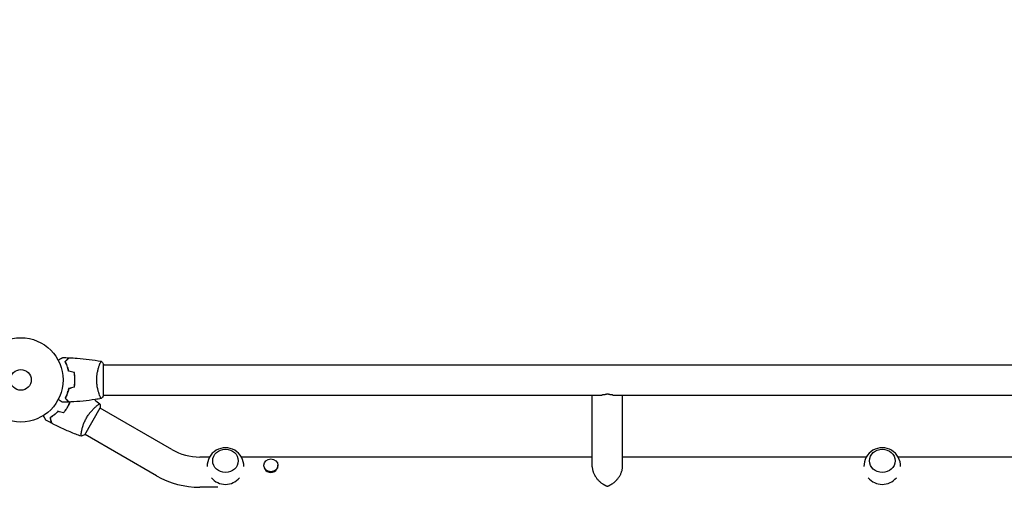
# Model space of a CAD drawing. Units: millimetres. Extents: x -5052 to 3627, y -3292 to 4689.
# Drawn here: x -2165 to -929, y 947 to 1535 of the extents above; entities that cross this region are included whole.
import ezdxf

# ---------------------------------------------------------------- set-up
doc = ezdxf.new("R2010")
doc.units = ezdxf.units.MM
doc.header["$LTSCALE"] = 20
doc.linetypes.add('HIDDEN', pattern=[9.525, 6.35, -3.175])
doc.layers.add('2d', color=230, linetype='Continuous')
doc.layers.add('AS-Free_Space_Hatch', color=31, linetype='HIDDEN')

msp = doc.modelspace()

# ---------------------------------------------------------------- hatches: boundary and pattern name
at = {"layer": 'AS-Free_Space_Hatch'}
h = msp.add_hatch(dxfattribs=at)
h.set_pattern_fill('ANSI31', color=256, scale=100)
h.set_pattern_definition([(315, (-459, 3189), (224.506, 224.506), [])])
edge = h.paths.add_edge_path()
edge.add_arc((541, 3189), 1000, 90, 180, ccw=False)
edge.add_arc((541, 3189), 1000, 0, 90, ccw=False)
edge.add_line((1541, 3189), (1541, 1091))
edge.add_arc((541, 1091), 1000, -33.0588, 0, ccw=False)
edge.add_arc((541, 0), 1000, 0, 33.0588, ccw=False)
edge.add_line((1541, 0), (1541, -312.3))
edge.add_line((1541, -312.3), (2288.9, -1083.3))
edge.add_arc((1571.1, -1779.6), 1000, -45.8695, 44.1305, ccw=False)
edge.add_arc((1571.1, -1779.6), 1000, 224.1305, 314.1305, ccw=False)
edge.add_line((853.4, -2475.8), (105.5, -1704.9))
edge.add_arc((1541, -312.3), 2000, 180, 224.1305, ccw=False)
edge.add_line((-459, -312.3), (-459, 0))
edge.add_arc((541, 0), 1000, 146.9412, 180, ccw=False)
edge.add_arc((541, 1091), 1000, 180, 213.0588, ccw=False)
edge.add_line((-459, 1091), (-459, 3189))
edge = h.paths.add_edge_path()
edge.add_arc((-2705, -491), 500, 0, 360)

# ---------------------------------------------------------------- linework, layer by layer
at = {"layer": '2d'}
for p, q in [((-2060, 1062.5), (-2060, 1101.5)), ((-2060, 1101), (-104, 1101)), ((-2065.2, 1063), (-2065.2, 1063)), ((-2060, 1063), (-1434.2, 1063)), ((-1446.3, 972.9), (-1446.3, 1063)), ((-1420.4, 1063), (-743.6, 1063)), ((-1408.3, 972.9), (-1408.3, 1063)), ((-2083.7, 1013.1), (-2064.2, 1046.9)), ((-1974.5, 994.5), (-2064.4, 1046.5)), ((-2087.9, 1016.1), (-2087.9, 1016.1)), ((-1993.5, 961.6), (-2083.4, 1013.5)), ((-1927, 985), (-1939, 985)), ((-1446.3, 985), (-1887, 985)), ((-1102, 985), (-1408.3, 985)), ((-755.7, 985), (-1062, 985)), ((-1858.9, 973.7), (-1858.9, 974.7)), ((-1841.2, 973.7), (-1841.2, 974.7)), ((-1916.5, 947), (-1939, 947))]:
    msp.add_line(p, q, dxfattribs=at)
for radius in [53, 13]:
    msp.add_circle((-2164, 1082), radius, dxfattribs=at)
for centre, radius, start, end in [((-1939, 1056), 71, 240, 270), ((-1907, 973.7), 23, 358.4907, 181.5093), ((-1082, 973.7), 23, 358.4907, 181.5093), ((-1939, 1056), 109, 240, 270), ((-1907, 973.7), 23, 219.8136, 320.1864), ((-1082, 973.7), 23, 219.8136, 320.1864)]:
    msp.add_arc(centre, radius, start, end, dxfattribs=at)
for centre, major_axis, ratio in [((-1907, 980.3), (-16, 0), 0.917129), ((-1082, 980.3), (-16, 0), 0.917129), ((-1850, 974.7), (-8.85, 0), 0.914537)]:
    msp.add_ellipse(centre, major_axis=major_axis, ratio=ratio, dxfattribs=at)
msp.add_ellipse((-1850, 973.7), major_axis=(-8.85, 0), ratio=0.914537, start_param=0, end_param=3.141593, dxfattribs=at)
for points, knots in [([(-2117.2, 1106.8), (-2117, 1106.9), (-2116.8, 1107), (-2115.9, 1107.5), (-2115.2, 1107.9), (-2114.3, 1108.5), (-2114, 1108.6), (-2113.5, 1109), (-2113.2, 1109.1), (-2112.8, 1109.4), (-2112.6, 1109.5), (-2112.2, 1109.7), (-2112.1, 1109.8), (-2111.8, 1109.9), (-2111.7, 1109.9), (-2111.7, 1110), (-2111.7, 1110), (-2111.7, 1110), (-2111.7, 1110), (-2111.6, 1110), (-2111.6, 1110), (-2111.6, 1110), (-2111.6, 1110), (-2111.6, 1110)], [0.00292306, 0.00292306, 0.00292306, 0.00292306, 0.00379004, 0.00379004, 0.00758008, 0.00758008, 0.0094751, 0.0094751, 0.01137012, 0.01137012, 0.01326514, 0.01326514, 0.01516016, 0.01516016, 0.01705518, 0.01705518, 0.01800269, 0.01800269, 0.0189502, 0.0189502, 0.02274024, 0.02274024, 0.02935902, 0.02935902, 0.02935902, 0.02935902]), ([(-2108.5, 1105), (-2107.9, 1105.6), (-2107.4, 1106.1), (-2106.5, 1107), (-2106.1, 1107.5), (-2105.5, 1108.1), (-2105.3, 1108.2), (-2105, 1108.6), (-2104.8, 1108.7), (-2104.4, 1109.2), (-2104.2, 1109.4), (-2103.9, 1109.6), (-2103.9, 1109.7), (-2103.8, 1109.7), (-2103.8, 1109.7), (-2103.8, 1109.8), (-2103.8, 1109.8), (-2103.7, 1109.8), (-2103.7, 1109.8), (-2103.7, 1109.8), (-2103.7, 1109.8), (-2103.7, 1109.8), (-2103.7, 1109.8), (-2103.7, 1109.8)], [0, 0, 0, 0, 0.0035063, 0.0035063, 0.0070126, 0.0070126, 0.00876575, 0.00876575, 0.0105189, 0.0105189, 0.0140252, 0.0140252, 0.01577835, 0.01577835, 0.01665493, 0.01665493, 0.0175315, 0.0175315, 0.02103781, 0.02103781, 0.02454411, 0.02454411, 0.0274484, 0.0274484, 0.0274484, 0.0274484]), ([(-2104, 1092.9), (-2104.3, 1094.2), (-2104.6, 1095.3), (-2105.3, 1097.6), (-2105.7, 1098.7), (-2106.2, 1100.2), (-2106.4, 1100.7), (-2106.8, 1101.6), (-2107.1, 1102.1), (-2107.7, 1103.4), (-2108.1, 1104.3), (-2108.5, 1105)], [0, 0, 0, 0, 0.00404294, 0.00404294, 0.00808588, 0.00808588, 0.01010735, 0.01010735, 0.01212882, 0.01212882, 0.01617176, 0.01617176, 0.01617176, 0.01617176]), ([(-2108.2, 1105), (-2107.7, 1105.6), (-2107.2, 1106.1), (-2106.2, 1107), (-2105.8, 1107.4), (-2105.2, 1108), (-2105, 1108.2), (-2104.7, 1108.6), (-2104.5, 1108.7), (-2104.1, 1109.1), (-2103.9, 1109.4), (-2103.7, 1109.6), (-2103.6, 1109.6), (-2103.5, 1109.7), (-2103.5, 1109.8), (-2103.5, 1109.8), (-2103.5, 1109.8), (-2103.4, 1109.8), (-2103.4, 1109.8), (-2103.4, 1109.8), (-2103.4, 1109.8), (-2103.4, 1109.8)], [0, 0, 0, 0, 0.00350666, 0.00350666, 0.00701332, 0.00701332, 0.00876665, 0.00876665, 0.01051997, 0.01051997, 0.01402663, 0.01402663, 0.01577996, 0.01577996, 0.01753329, 0.01753329, 0.02103995, 0.02103995, 0.02454661, 0.02454661, 0.02744921, 0.02744921, 0.02744921, 0.02744921]), ([(-2103.8, 1093.1), (-2104.1, 1094.3), (-2104.4, 1095.5), (-2105.1, 1097.7), (-2105.5, 1098.7), (-2106.2, 1100.7), (-2106.6, 1101.6), (-2107.4, 1103.4), (-2107.9, 1104.2), (-2108.2, 1105)], [0, 0, 0, 0, 0.00398181, 0.00398181, 0.00796362, 0.00796362, 0.01194542, 0.01194542, 0.01592723, 0.01592723, 0.01592723, 0.01592723]), ([(-2103.4, 1109.8), (-2100.1, 1109.7), (-2096.8, 1109.5), (-2088.3, 1108.9), (-2083.2, 1108.4), (-2073, 1107.1), (-2068, 1106.4), (-2063.1, 1105.5)], [0, 0, 0, 0, 10.001335, 10.001335, 25.652861, 25.652861, 40.904303, 40.904303, 40.904303, 40.904303]), ([(-2068.7, 1082), (-2068.7, 1082.9), (-2068.7, 1083.7), (-2068.6, 1085.4), (-2068.6, 1086.2), (-2068.4, 1087.5), (-2068.4, 1087.9), (-2068.3, 1088.7), (-2068.2, 1089.1), (-2068, 1090.3), (-2067.9, 1091.1), (-2067.6, 1092.6), (-2067.4, 1093.3), (-2067.1, 1094.7), (-2066.9, 1095.4), (-2066.4, 1097.4), (-2066, 1098.6), (-2065.5, 1100.2), (-2065.3, 1100.7), (-2064.9, 1101.7), (-2064.8, 1102.1), (-2064.3, 1103.3), (-2064, 1103.9), (-2063.6, 1104.7), (-2063.5, 1104.9), (-2063.3, 1105.2), (-2063.3, 1105.3), (-2063.2, 1105.4), (-2063.1, 1105.5), (-2063.1, 1105.5), (-2063.1, 1105.5), (-2063, 1105.5), (-2063, 1105.5), (-2063, 1105.5), (-2063, 1105.5), (-2063, 1105.5)], [0.16356818, 0.16356818, 0.16356818, 0.16356818, 0.1661247, 0.1661247, 0.16868122, 0.16868122, 0.16995948, 0.16995948, 0.17123774, 0.17123774, 0.17379425, 0.17379425, 0.17635077, 0.17635077, 0.17890729, 0.17890729, 0.18402032, 0.18402032, 0.18657684, 0.18657684, 0.18913336, 0.18913336, 0.19424639, 0.19424639, 0.19680291, 0.19680291, 0.19935943, 0.19935943, 0.20063769, 0.20063769, 0.20191595, 0.20191595, 0.20447247, 0.20447247, 0.20490292, 0.20490292, 0.20490292, 0.20490292]), ([(-2063, 1105.5), (-2062.1, 1104.5), (-2061.2, 1103.3), (-2060.3, 1101.9), (-2060.1, 1101.7), (-2060, 1101.5)], [0, 0, 0, 0, 4.405135, 4.405135, 5.108724, 5.108724, 5.108724, 5.108724]), ([(-2096.2, 1082), (-2096.2, 1083.5), (-2096.2, 1085.1), (-2096.4, 1087.3), (-2096.5, 1088.1), (-2096.7, 1089.6), (-2096.9, 1090.3), (-2097, 1091.1)], [0.009233803, 0.009233803, 0.009233803, 0.009233803, 0.013850802, 0.013850802, 0.016159301, 0.016159301, 0.0184678, 0.0184678, 0.0184678, 0.0184678]), ([(-2096, 1082), (-2096, 1083.6), (-2096, 1085.1), (-2096.3, 1087.4), (-2096.3, 1088.2), (-2096.6, 1089.7), (-2096.7, 1090.5), (-2096.8, 1091.2)], [0.009405818, 0.009405818, 0.009405818, 0.009405818, 0.01410835, 0.01410835, 0.016459616, 0.016459616, 0.018810883, 0.018810883, 0.018810883, 0.018810883]), ([(-2097, 1072.9), (-2096.7, 1074.4), (-2096.5, 1075.9), (-2096.3, 1078.1), (-2096.3, 1078.9), (-2096.2, 1080.4), (-2096.2, 1081.2), (-2096.2, 1082)], [0, 0, 0, 0, 0.004616902, 0.004616902, 0.006925353, 0.006925353, 0.009233803, 0.009233803, 0.009233803, 0.009233803]), ([(-2096.8, 1072.8), (-2096.5, 1074.3), (-2096.3, 1075.8), (-2096.1, 1078.1), (-2096.1, 1078.8), (-2096, 1080.4), (-2096, 1081.2), (-2096, 1082)], [0, 0, 0, 0, 0.004702909, 0.004702909, 0.007054363, 0.007054363, 0.009405818, 0.009405818, 0.009405818, 0.009405818]), ([(-2063, 1058.5), (-2063, 1058.5), (-2063, 1058.5), (-2063, 1058.5), (-2063, 1058.5), (-2063.1, 1058.5), (-2063.1, 1058.5), (-2063.1, 1058.5), (-2063.2, 1058.6), (-2063.3, 1058.8), (-2063.5, 1059.1), (-2063.9, 1059.8), (-2064, 1060.1), (-2064.3, 1060.8), (-2064.5, 1061.1), (-2065, 1062.3), (-2065.3, 1063.3), (-2065.8, 1064.6), (-2065.9, 1064.9), (-2066, 1065.5), (-2066.1, 1065.8), (-2066.4, 1066.7), (-2066.6, 1067.3), (-2066.9, 1068.6), (-2067.1, 1069.3), (-2067.4, 1070.3), (-2067.4, 1070.7), (-2067.6, 1071.4), (-2067.7, 1071.8), (-2068, 1073.7), (-2068.3, 1075.2), (-2068.5, 1077.7), (-2068.6, 1078.6), (-2068.7, 1080.3), (-2068.7, 1081.1), (-2068.7, 1082)], [0.12220864, 0.12220864, 0.12220864, 0.12220864, 0.12268837, 0.12268837, 0.12524335, 0.12524335, 0.12652085, 0.12652085, 0.12779834, 0.12779834, 0.13290832, 0.13290832, 0.13546331, 0.13546331, 0.1380183, 0.1380183, 0.14312827, 0.14312827, 0.14440577, 0.14440577, 0.14568326, 0.14568326, 0.14823825, 0.14823825, 0.15079324, 0.15079324, 0.15207073, 0.15207073, 0.15334823, 0.15334823, 0.15845821, 0.15845821, 0.16101319, 0.16101319, 0.16356818, 0.16356818, 0.16356818, 0.16356818]), ([(-2104, 1071.1), (-2104.3, 1069.8), (-2104.6, 1068.7), (-2105.3, 1066.4), (-2105.7, 1065.3), (-2106.2, 1063.8), (-2106.4, 1063.3), (-2106.8, 1062.4), (-2107.1, 1061.9), (-2107.7, 1060.6), (-2108.1, 1059.7), (-2108.5, 1059)], [0, 0, 0, 0, 0.00404294, 0.00404294, 0.00808588, 0.00808588, 0.01010735, 0.01010735, 0.01212882, 0.01212882, 0.01617176, 0.01617176, 0.01617176, 0.01617176]), ([(-2103.8, 1070.9), (-2104.1, 1069.7), (-2104.4, 1068.5), (-2105.1, 1066.3), (-2105.5, 1065.3), (-2106.2, 1063.3), (-2106.6, 1062.4), (-2107.4, 1060.6), (-2107.9, 1059.8), (-2108.2, 1059)], [0, 0, 0, 0, 0.00398181, 0.00398181, 0.00796362, 0.00796362, 0.01194542, 0.01194542, 0.01592723, 0.01592723, 0.01592723, 0.01592723]), ([(-2105.7, 1064.7), (-2105.7, 1064.8), (-2105.6, 1064.9), (-2105.5, 1065.4), (-2105.4, 1065.9), (-2105.3, 1066.3)], [0.003721562, 0.003721562, 0.003721562, 0.003721562, 0.004042939, 0.004042939, 0.005574875, 0.005574875, 0.005574875, 0.005574875]), ([(-2111.6, 1054), (-2111.6, 1054), (-2111.6, 1054), (-2111.6, 1054), (-2111.6, 1054), (-2111.7, 1054), (-2111.7, 1054), (-2111.7, 1054), (-2111.7, 1054), (-2111.8, 1054.1), (-2111.9, 1054.1), (-2112.2, 1054.3), (-2112.6, 1054.5), (-2113.2, 1054.9), (-2113.5, 1055.1), (-2114, 1055.4), (-2114.3, 1055.6), (-2115.3, 1056.1), (-2115.9, 1056.5), (-2116.8, 1057), (-2117, 1057.1), (-2117.2, 1057.2)], [0.03093242, 0.03093242, 0.03093242, 0.03093242, 0.03756195, 0.03756195, 0.04131815, 0.04131815, 0.04225719, 0.04225719, 0.04319624, 0.04319624, 0.04507434, 0.04507434, 0.04883054, 0.04883054, 0.05070863, 0.05070863, 0.05258673, 0.05258673, 0.05634293, 0.05634293, 0.05718798, 0.05718798, 0.05718798, 0.05718798]), ([(-2108.5, 1059), (-2107.9, 1058.4), (-2107.4, 1057.9), (-2106.5, 1057), (-2106.1, 1056.5), (-2105.5, 1055.9), (-2105.3, 1055.8), (-2105, 1055.4), (-2104.8, 1055.3), (-2104.4, 1054.8), (-2104.2, 1054.6), (-2103.9, 1054.4), (-2103.9, 1054.3), (-2103.8, 1054.3), (-2103.8, 1054.3), (-2103.8, 1054.2), (-2103.8, 1054.2), (-2103.7, 1054.2), (-2103.7, 1054.2), (-2103.7, 1054.2), (-2103.7, 1054.2), (-2103.7, 1054.2), (-2103.7, 1054.2), (-2103.7, 1054.2)], [0, 0, 0, 0, 0.0035063, 0.0035063, 0.0070126, 0.0070126, 0.00876575, 0.00876575, 0.0105189, 0.0105189, 0.0140252, 0.0140252, 0.01577835, 0.01577835, 0.01665493, 0.01665493, 0.0175315, 0.0175315, 0.02103781, 0.02103781, 0.02454411, 0.02454411, 0.0274484, 0.0274484, 0.0274484, 0.0274484]), ([(-2108.2, 1059), (-2107.7, 1058.4), (-2107.2, 1057.9), (-2106.2, 1057), (-2105.8, 1056.6), (-2105.2, 1056), (-2105, 1055.8), (-2104.7, 1055.4), (-2104.5, 1055.3), (-2104.1, 1054.9), (-2103.9, 1054.6), (-2103.7, 1054.4), (-2103.6, 1054.4), (-2103.5, 1054.3), (-2103.5, 1054.2), (-2103.5, 1054.2), (-2103.5, 1054.2), (-2103.4, 1054.2), (-2103.4, 1054.2), (-2103.4, 1054.2), (-2103.4, 1054.2), (-2103.4, 1054.2)], [0, 0, 0, 0, 0.00350666, 0.00350666, 0.00701332, 0.00701332, 0.00876665, 0.00876665, 0.01051997, 0.01051997, 0.01402663, 0.01402663, 0.01577996, 0.01577996, 0.01753329, 0.01753329, 0.02103995, 0.02103995, 0.02454661, 0.02454661, 0.02744921, 0.02744921, 0.02744921, 0.02744921]), ([(-2105.2, 1048.1), (-2104.5, 1049.4), (-2103.8, 1050.8), (-2102.8, 1052.8), (-2102.5, 1053.5), (-2102.2, 1054.2)], [0.009233803, 0.009233803, 0.009233803, 0.009233803, 0.013850802, 0.013850802, 0.016129996, 0.016129996, 0.016129996, 0.016129996]), ([(-2105.1, 1048), (-2104.3, 1049.3), (-2103.6, 1050.7), (-2102.6, 1052.8), (-2102.3, 1053.5), (-2102, 1054.2)], [0.009405818, 0.009405818, 0.009405818, 0.009405818, 0.01410835, 0.01410835, 0.01642298, 0.01642298, 0.01642298, 0.01642298]), ([(-2063.1, 1058.5), (-2065.5, 1058.1), (-2068, 1057.7), (-2075.6, 1056.5), (-2080.7, 1055.9), (-2091, 1054.9), (-2096.2, 1054.5), (-2102.1, 1054.2), (-2102.7, 1054.2), (-2103.4, 1054.2)], [0.059168, 0.059168, 0.059168, 0.059168, 7.595076, 7.595076, 23.247289, 23.247289, 38.896824, 38.896824, 40.963182, 40.963182, 40.963182, 40.963182]), ([(-2081.5, 1034.4), (-2081.1, 1035.1), (-2080.6, 1035.8), (-2079.7, 1037.3), (-2079.2, 1038), (-2078.5, 1039), (-2078.2, 1039.3), (-2077.7, 1040), (-2077.5, 1040.3), (-2076.7, 1041.2), (-2076.2, 1041.8), (-2075.2, 1043), (-2074.7, 1043.5), (-2073.7, 1044.6), (-2073.2, 1045.1), (-2071.8, 1046.5), (-2070.9, 1047.4), (-2069.6, 1048.5), (-2069.2, 1048.9), (-2068.4, 1049.5), (-2068, 1049.8), (-2067, 1050.6), (-2066.4, 1051), (-2065.7, 1051.5), (-2065.5, 1051.6), (-2065.2, 1051.8), (-2065.1, 1051.8), (-2065, 1051.9), (-2064.9, 1051.9), (-2064.9, 1051.9), (-2064.8, 1051.9), (-2064.8, 1051.9), (-2064.8, 1051.9), (-2064.8, 1051.9), (-2064.8, 1051.9), (-2064.8, 1051.9)], [0.16356818, 0.16356818, 0.16356818, 0.16356818, 0.1661247, 0.1661247, 0.16868122, 0.16868122, 0.16995948, 0.16995948, 0.17123774, 0.17123774, 0.17379425, 0.17379425, 0.17635077, 0.17635077, 0.17890729, 0.17890729, 0.18402032, 0.18402032, 0.18657684, 0.18657684, 0.18913336, 0.18913336, 0.19424639, 0.19424639, 0.19680291, 0.19680291, 0.19935943, 0.19935943, 0.20063769, 0.20063769, 0.20191595, 0.20191595, 0.20447247, 0.20447247, 0.20490292, 0.20490292, 0.20490292, 0.20490292]), ([(-2064.8, 1051.9), (-2064.5, 1050.5), (-2064.3, 1049.1), (-2064.2, 1047.4), (-2064.2, 1047.1), (-2064.2, 1046.9)], [0, 0, 0, 0, 4.405134, 4.405134, 5.108724, 5.108724, 5.108724, 5.108724]), ([(-2117.5, 1042.5), (-2118.4, 1041.6), (-2119.2, 1040.7), (-2120.9, 1039.1), (-2121.8, 1038.4), (-2123.1, 1037.4), (-2123.5, 1037.1), (-2124.3, 1036.4), (-2124.7, 1036.1), (-2125.9, 1035.3), (-2126.7, 1034.8), (-2127.4, 1034.3)], [0, 0, 0, 0, 0.00404294, 0.00404294, 0.00808588, 0.00808588, 0.01010735, 0.01010735, 0.01212882, 0.01212882, 0.01617176, 0.01617176, 0.01617176, 0.01617176]), ([(-2117.4, 1042.3), (-2118.3, 1041.4), (-2119.1, 1040.6), (-2120.8, 1039), (-2121.7, 1038.3), (-2123.3, 1036.9), (-2124.1, 1036.3), (-2125.7, 1035.2), (-2126.5, 1034.7), (-2127.2, 1034.2)], [0, 0, 0, 0, 0.00398181, 0.00398181, 0.00796362, 0.00796362, 0.01194542, 0.01194542, 0.01592723, 0.01592723, 0.01592723, 0.01592723]), ([(-2110.5, 1040.7), (-2109.5, 1041.8), (-2108.6, 1043), (-2107.3, 1044.8), (-2106.9, 1045.4), (-2106, 1046.7), (-2105.6, 1047.4), (-2105.2, 1048.1)], [0, 0, 0, 0, 0.004616902, 0.004616902, 0.006925353, 0.006925353, 0.009233803, 0.009233803, 0.009233803, 0.009233803]), ([(-2110.4, 1040.4), (-2109.5, 1041.6), (-2108.5, 1042.8), (-2107.2, 1044.7), (-2106.7, 1045.3), (-2105.9, 1046.6), (-2105.5, 1047.3), (-2105.1, 1048)], [0, 0, 0, 0, 0.004702909, 0.004702909, 0.007054363, 0.007054363, 0.009405818, 0.009405818, 0.009405818, 0.009405818]), ([(-2132.6, 1031.5), (-2132.6, 1031.5), (-2132.6, 1031.6), (-2132.7, 1031.6), (-2132.7, 1031.6), (-2132.7, 1031.6), (-2132.7, 1031.6), (-2132.7, 1031.6), (-2132.7, 1031.6), (-2132.7, 1031.7), (-2132.8, 1031.8), (-2133, 1032.1), (-2133.2, 1032.5), (-2133.6, 1033.2), (-2133.7, 1033.4), (-2134, 1034), (-2134.2, 1034.3), (-2134.7, 1035.2), (-2135.1, 1035.9), (-2135.7, 1036.8), (-2135.7, 1036.9), (-2135.8, 1037.1)], [0.03093242, 0.03093242, 0.03093242, 0.03093242, 0.03756195, 0.03756195, 0.04131815, 0.04131815, 0.04225719, 0.04225719, 0.04319624, 0.04319624, 0.04507434, 0.04507434, 0.04883054, 0.04883054, 0.05070863, 0.05070863, 0.05258673, 0.05258673, 0.05634293, 0.05634293, 0.05718798, 0.05718798, 0.05718798, 0.05718798]), ([(-2127.4, 1034.3), (-2127.2, 1033.5), (-2127.1, 1032.8), (-2126.7, 1031.6), (-2126.6, 1031), (-2126.3, 1030.2), (-2126.3, 1029.9), (-2126.2, 1029.5), (-2126.1, 1029.3), (-2125.9, 1028.7), (-2125.9, 1028.4), (-2125.8, 1028.1), (-2125.8, 1028), (-2125.7, 1027.9), (-2125.7, 1027.9), (-2125.7, 1027.8), (-2125.7, 1027.8), (-2125.7, 1027.8), (-2125.7, 1027.8), (-2125.7, 1027.8), (-2125.7, 1027.8), (-2125.7, 1027.8), (-2125.7, 1027.8), (-2125.7, 1027.8)], [0, 0, 0, 0, 0.0035063, 0.0035063, 0.0070126, 0.0070126, 0.00876575, 0.00876575, 0.0105189, 0.0105189, 0.0140252, 0.0140252, 0.01577835, 0.01577835, 0.01665493, 0.01665493, 0.0175315, 0.0175315, 0.02103781, 0.02103781, 0.02454411, 0.02454411, 0.0274484, 0.0274484, 0.0274484, 0.0274484]), ([(-2127.2, 1034.2), (-2127, 1033.5), (-2126.8, 1032.8), (-2126.5, 1031.5), (-2126.3, 1030.9), (-2126.1, 1030.1), (-2126, 1029.8), (-2125.9, 1029.4), (-2125.9, 1029.1), (-2125.7, 1028.6), (-2125.6, 1028.3), (-2125.5, 1027.9), (-2125.5, 1027.9), (-2125.5, 1027.7), (-2125.5, 1027.7), (-2125.5, 1027.7), (-2125.5, 1027.7), (-2125.5, 1027.6), (-2125.5, 1027.6), (-2125.5, 1027.6), (-2125.5, 1027.6), (-2125.5, 1027.6)], [0, 0, 0, 0, 0.00350666, 0.00350666, 0.00701332, 0.00701332, 0.00876665, 0.00876665, 0.01051997, 0.01051997, 0.01402663, 0.01402663, 0.01577996, 0.01577996, 0.01753329, 0.01753329, 0.02103995, 0.02103995, 0.02454661, 0.02454661, 0.02744921, 0.02744921, 0.02744921, 0.02744921]), ([(-2088.3, 1011.2), (-2090.6, 1012), (-2092.8, 1012.8), (-2099.8, 1015.6), (-2104.6, 1017.6), (-2114, 1021.9), (-2118.7, 1024.1), (-2124, 1026.9), (-2124.7, 1027.2), (-2125.5, 1027.6)], [0.059168, 0.059168, 0.059168, 0.059168, 7.224184, 7.224184, 22.876435, 22.876435, 38.525975, 38.525975, 40.963208, 40.963208, 40.963208, 40.963208]), ([(-2088.3, 1011.2), (-2088.3, 1011.2), (-2088.3, 1011.2), (-2088.3, 1011.2), (-2088.3, 1011.2), (-2088.3, 1011.2), (-2088.4, 1011.2), (-2088.4, 1011.3), (-2088.4, 1011.3), (-2088.4, 1011.5), (-2088.4, 1011.9), (-2088.4, 1012.8), (-2088.4, 1013.1), (-2088.3, 1013.8), (-2088.2, 1014.2), (-2088, 1015.5), (-2087.9, 1016.4), (-2087.6, 1017.8), (-2087.5, 1018.1), (-2087.4, 1018.7), (-2087.4, 1019), (-2087.1, 1019.9), (-2087, 1020.5), (-2086.7, 1021.8), (-2086.5, 1022.5), (-2086.2, 1023.6), (-2086, 1023.9), (-2085.8, 1024.6), (-2085.7, 1025), (-2085.1, 1026.8), (-2084.5, 1028.3), (-2083.5, 1030.6), (-2083.1, 1031.3), (-2082.3, 1032.9), (-2081.9, 1033.6), (-2081.5, 1034.4)], [0.12220864, 0.12220864, 0.12220864, 0.12220864, 0.12268837, 0.12268837, 0.12524335, 0.12524335, 0.12652085, 0.12652085, 0.12779834, 0.12779834, 0.13290832, 0.13290832, 0.13546331, 0.13546331, 0.1380183, 0.1380183, 0.14312827, 0.14312827, 0.14440577, 0.14440577, 0.14568326, 0.14568326, 0.14823825, 0.14823825, 0.15079324, 0.15079324, 0.15207073, 0.15207073, 0.15334823, 0.15334823, 0.15845821, 0.15845821, 0.16101319, 0.16101319, 0.16356818, 0.16356818, 0.16356818, 0.16356818])]:
    msp.add_open_spline(points, degree=3, knots=knots, dxfattribs=at)
for points in [[(-2111.6, 1110), (-2109, 1110), (-2106.3, 1109.9), (-2103.7, 1109.8)], [(-2097, 1091.1), (-2099.3, 1091.7), (-2101.7, 1092.3), (-2104, 1092.9)], [(-2096.8, 1091.2), (-2099.2, 1091.8), (-2101.5, 1092.5), (-2103.8, 1093.1)], [(-2105.2, 1066.2), (-2105, 1066.8), (-2104.9, 1067.3), (-2104.9, 1067.8)], [(-2097, 1072.9), (-2099.3, 1072.3), (-2101.7, 1071.7), (-2104, 1071.1)], [(-2096.8, 1072.8), (-2099.2, 1072.2), (-2101.5, 1071.5), (-2103.8, 1070.9)], [(-2096.6, 1075.2), (-2096.6, 1075.1), (-2096.5, 1075.1), (-2096.4, 1075.1)], [(-2103.7, 1054.2), (-2106.3, 1054.1), (-2109, 1054), (-2111.6, 1054)], [(-2071.3, 1057.2), (-2069.1, 1055.4), (-2066.9, 1053.7), (-2064.8, 1051.9)], [(-2060, 1062.5), (-2060.9, 1061.1), (-2062, 1059.7), (-2063, 1058.5)], [(-2063, 1058.5), (-2063, 1058.5), (-2063, 1058.5), (-2063, 1058.5)], [(-2110.5, 1040.7), (-2112.8, 1041.3), (-2115.2, 1041.9), (-2117.5, 1042.5)], [(-2110.4, 1040.4), (-2112.8, 1041.1), (-2115.1, 1041.7), (-2117.4, 1042.3)], [(-2125.7, 1027.8), (-2128, 1029), (-2130.3, 1030.2), (-2132.6, 1031.5)], [(-2083.7, 1013.1), (-2085.2, 1012.4), (-2086.8, 1011.7), (-2088.3, 1011.2)], [(-2088.3, 1011.2), (-2088.3, 1011.2), (-2088.3, 1011.2), (-2088.3, 1011.2)]]:
    msp.add_open_spline(points, degree=3, dxfattribs=at)
for points, weights in [([(-1427.3, 1064.3), (-1429.5, 1063.5), (-1431.8, 1063), (-1434.2, 1063)], [1, 0.895161973777, 0.806810465167, 0.734945474171]), ([(-1420.4, 1063), (-1422.8, 1063), (-1425.1, 1063.5), (-1427.3, 1064.3)], [0.734945474171, 0.806810465167, 0.895161973777, 1]), ([(-1446.3, 972.9), (-1446.3, 961), (-1436.8, 951.7), (-1427.3, 948.3)], [0.5, 0.5, 0.666666666667, 1]), ([(-1427.3, 948.3), (-1417.8, 951.7), (-1408.3, 961), (-1408.3, 972.9)], [1, 0.666666666667, 0.5, 0.5])]:
    msp.add_rational_spline(points, weights, degree=3, dxfattribs=at)

doc.saveas('drawing.dxf')
